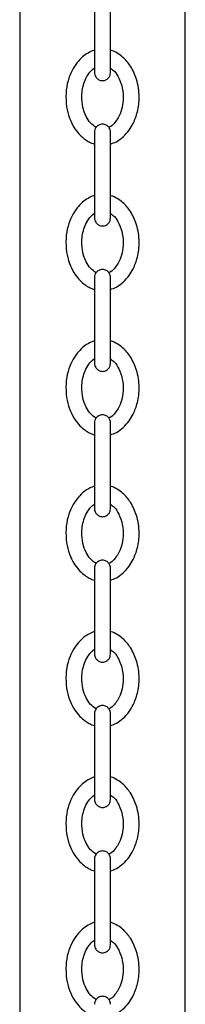
# Model space of a CAD drawing. Units: millimetres. Extents: x 332 to 1697, y 573 to 1851.
# Drawn here: x 1010 to 1036, y 879 to 1034 of the extents above; entities that cross this region are included whole.
import ezdxf

# ---------------------------------------------------------------- set-up
doc = ezdxf.new("R2010")
doc.units = ezdxf.units.MM

msp = doc.modelspace()

# ---------------------------------------------------------------- linework, layer by layer
at = {"color": 7, "linetype": 'Continuous', "lineweight": 25}
for p, q in [((1009.92, 1098.71), (1009.92, 776.12)), ((1035.92, 776.12), (1035.92, 1098.71)), ((1021.33, 1025.76), (1021.67, 1026.02)), ((1021.33, 1002.93), (1021.67, 1003.18)), ((1021.33, 980.09), (1021.67, 980.34)), ((1021.33, 957.25), (1021.67, 957.5)), ((1021.33, 934.41), (1021.67, 934.67)), ((1021.33, 911.57), (1021.67, 911.83)), ((1021.33, 888.74), (1021.67, 888.99))]:
    msp.add_line(p, q, dxfattribs=at)
for points, knots in [([(1021.67, 1038.76), (1021.67, 1038.73), (1021.67, 1038.67), (1021.67, 1038.03), (1021.67, 1036.78), (1021.67, 1035.02), (1021.67, 1033.53), (1021.67, 1032.37), (1021.67, 1030.95), (1021.67, 1029.28), (1021.67, 1027.53), (1021.67, 1026.53), (1021.67, 1025.91), (1021.67, 1025.56), (1021.67, 1025.32), (1021.67, 1025.29), (1021.67, 1025.27)], [0, 0, 0, 0, 0.056522, 0.124129, 0.266009, 0.395448, 0.498095, 0.543634, 0.600741, 0.73916, 0.810015, 0.87367, 0.902551, 0.931158, 0.962512, 1, 1, 1, 1]), ([(1024.17, 1025.27), (1024.17, 1025.28), (1024.17, 1025.31), (1024.17, 1025.51), (1024.17, 1025.79), (1024.17, 1026.24), (1024.17, 1026.97), (1024.17, 1028.15), (1024.17, 1029.6), (1024.17, 1031.46), (1024.17, 1033.61), (1024.17, 1036), (1024.17, 1037.72), (1024.17, 1038.62), (1024.17, 1038.72), (1024.17, 1038.76)], [0, 0, 0, 0, 0.034221, 0.062698, 0.087942, 0.112212, 0.161609, 0.212615, 0.301223, 0.387636, 0.51243, 0.672731, 0.849243, 0.932171, 1, 1, 1, 1]), ([(1021.67, 1028.79), (1021.62, 1028.78), (1021.25, 1028.69), (1020.6, 1028.35), (1019.71, 1027.73), (1018.85, 1026.8), (1018.05, 1025.54), (1017.44, 1023.92), (1017.1, 1022), (1017.22, 1020.64), (1017.29, 1019.92)], [0, 0, 0, 0, 0.012631, 0.094345, 0.185747, 0.297367, 0.434953, 0.599744, 0.789967, 1, 1, 1, 1]), ([(1024.17, 1014.04), (1024.49, 1014.16), (1025.24, 1014.43), (1026.24, 1015.2), (1027.1, 1016.18), (1027.88, 1017.49), (1028.51, 1019.24), (1028.73, 1021.14), (1028.6, 1022.86), (1028.23, 1024.51), (1027.47, 1026.19), (1026.35, 1027.56), (1025.26, 1028.34), (1024.59, 1028.71), (1024.2, 1028.78), (1024.17, 1028.79)], [0, 0, 0, 0, 0.049739, 0.117759, 0.191074, 0.258141, 0.367145, 0.501845, 0.583895, 0.661896, 0.78859, 0.888615, 0.941581, 0.995536, 1, 1, 1, 1]), ([(1021.92, 1016.66), (1021.6, 1016.89), (1020.92, 1017.37), (1020.27, 1018.49), (1019.76, 1019.91), (1019.59, 1021.76), (1019.9, 1023.49), (1020.54, 1024.89), (1021.08, 1025.48), (1021.33, 1025.76)], [0, 0, 0, 0, 0.102305, 0.221535, 0.370687, 0.553454, 0.779207, 0.895195, 1, 1, 1, 1]), ([(1024.17, 1025.97), (1024.39, 1025.82), (1024.98, 1025.39), (1025.6, 1024.29), (1026.13, 1022.76), (1026.23, 1021.06), (1025.96, 1019.5), (1025.5, 1018.33), (1024.9, 1017.45), (1024.42, 1016.92), (1024.03, 1016.72), (1023.93, 1016.66)], [0, 0, 0, 0, 0.068123, 0.186479, 0.348693, 0.532296, 0.677664, 0.80861, 0.89035, 0.971051, 1, 1, 1, 1]), ([(1021.67, 1025.27), (1021.68, 1025.16), (1021.7, 1024.93), (1021.83, 1024.63), (1022.02, 1024.39), (1022.22, 1024.22), (1022.47, 1024.09), (1022.77, 1024.01), (1023.08, 1024.01), (1023.38, 1024.09), (1023.65, 1024.24), (1023.86, 1024.43), (1024.02, 1024.65), (1024.14, 1024.92), (1024.16, 1025.13), (1024.17, 1025.27)], [0, 0, 0, 0, 0.079427, 0.181347, 0.24216, 0.309479, 0.382647, 0.460291, 0.540357, 0.620372, 0.697875, 0.770836, 0.837915, 0.898487, 1, 1, 1, 1]), ([(1017.29, 1019.92), (1017.41, 1019.32), (1017.65, 1018.22), (1018.33, 1016.8), (1019.11, 1015.73), (1019.89, 1014.97), (1020.6, 1014.49), (1021.18, 1014.18), (1021.53, 1014.1), (1021.67, 1014.06)], [0, 0, 0, 0, 0.25037, 0.460654, 0.631189, 0.765822, 0.870219, 0.949298, 1, 1, 1, 1]), ([(1024.17, 1015.93), (1024.16, 1016.03), (1024.15, 1016.27), (1024.01, 1016.57), (1023.83, 1016.8), (1023.63, 1016.98), (1023.37, 1017.11), (1023.08, 1017.18), (1022.76, 1017.18), (1022.46, 1017.11), (1022.19, 1016.96), (1021.98, 1016.77), (1021.83, 1016.55), (1021.7, 1016.28), (1021.68, 1016.06), (1021.67, 1015.93)], [0, 0, 0, 0, 0.079427, 0.181347, 0.24216, 0.309479, 0.382647, 0.460291, 0.540357, 0.620372, 0.697875, 0.770836, 0.837915, 0.898487, 1, 1, 1, 1]), ([(1021.67, 1015.92), (1021.67, 1015.89), (1021.67, 1015.83), (1021.67, 1015.19), (1021.67, 1013.94), (1021.67, 1012.18), (1021.67, 1010.7), (1021.67, 1009.53), (1021.67, 1008.12), (1021.67, 1006.44), (1021.67, 1004.69), (1021.67, 1003.69), (1021.67, 1003.07), (1021.67, 1002.73), (1021.67, 1002.48), (1021.67, 1002.45), (1021.67, 1002.43)], [0, 0, 0, 0, 0.056522, 0.124129, 0.266009, 0.395448, 0.498095, 0.543634, 0.600741, 0.73916, 0.810015, 0.87367, 0.902551, 0.931158, 0.962512, 1, 1, 1, 1]), ([(1024.17, 1002.43), (1024.17, 1002.45), (1024.17, 1002.47), (1024.17, 1002.67), (1024.17, 1002.95), (1024.17, 1003.4), (1024.17, 1004.13), (1024.17, 1005.31), (1024.17, 1006.76), (1024.17, 1008.62), (1024.17, 1010.78), (1024.17, 1013.16), (1024.17, 1014.88), (1024.17, 1015.79), (1024.17, 1015.88), (1024.17, 1015.92)], [0, 0, 0, 0, 0.034221, 0.062698, 0.087942, 0.112212, 0.161609, 0.212615, 0.301223, 0.387636, 0.51243, 0.672731, 0.849243, 0.932171, 1, 1, 1, 1]), ([(1021.67, 1005.95), (1021.62, 1005.94), (1021.25, 1005.86), (1020.6, 1005.51), (1019.71, 1004.89), (1018.85, 1003.96), (1018.05, 1002.7), (1017.44, 1001.09), (1017.1, 999.16), (1017.22, 997.8), (1017.29, 997.08)], [0, 0, 0, 0, 0.012631, 0.094345, 0.185747, 0.297367, 0.434953, 0.599744, 0.789967, 1, 1, 1, 1]), ([(1024.17, 991.2), (1024.49, 991.32), (1025.24, 991.59), (1026.24, 992.36), (1027.1, 993.34), (1027.88, 994.65), (1028.51, 996.4), (1028.73, 998.3), (1028.6, 1000.02), (1028.23, 1001.67), (1027.47, 1003.35), (1026.35, 1004.72), (1025.26, 1005.5), (1024.59, 1005.87), (1024.2, 1005.95), (1024.17, 1005.95)], [0, 0, 0, 0, 0.049739, 0.117759, 0.191074, 0.258141, 0.367145, 0.501845, 0.583895, 0.661896, 0.78859, 0.888615, 0.941581, 0.995536, 1, 1, 1, 1]), ([(1021.92, 993.82), (1021.6, 994.05), (1020.92, 994.53), (1020.27, 995.65), (1019.76, 997.07), (1019.59, 998.92), (1019.9, 1000.65), (1020.54, 1002.05), (1021.08, 1002.65), (1021.33, 1002.93)], [0, 0, 0, 0, 0.102305, 0.221535, 0.370687, 0.553454, 0.779207, 0.895195, 1, 1, 1, 1]), ([(1021.67, 1002.43), (1021.68, 1002.33), (1021.7, 1002.09), (1021.83, 1001.79), (1022.02, 1001.56), (1022.22, 1001.38), (1022.47, 1001.25), (1022.77, 1001.18), (1023.08, 1001.18), (1023.38, 1001.25), (1023.65, 1001.4), (1023.86, 1001.59), (1024.02, 1001.81), (1024.14, 1002.08), (1024.16, 1002.3), (1024.17, 1002.43)], [0, 0, 0, 0, 0.079427, 0.181347, 0.24216, 0.309479, 0.382647, 0.460291, 0.540357, 0.620372, 0.697875, 0.770836, 0.837915, 0.898487, 1, 1, 1, 1]), ([(1024.17, 1003.13), (1024.39, 1002.98), (1024.98, 1002.55), (1025.6, 1001.45), (1026.13, 999.92), (1026.23, 998.22), (1025.96, 996.66), (1025.5, 995.49), (1024.9, 994.62), (1024.42, 994.08), (1024.03, 993.88), (1023.93, 993.82)], [0, 0, 0, 0, 0.0681229, 0.1864787, 0.348693, 0.5322963, 0.6776641, 0.8086097, 0.8903499, 0.9710508, 1, 1, 1, 1]), ([(1017.29, 997.08), (1017.41, 996.48), (1017.65, 995.38), (1018.33, 993.96), (1019.11, 992.89), (1019.89, 992.13), (1020.6, 991.65), (1021.18, 991.35), (1021.53, 991.26), (1021.67, 991.22)], [0, 0, 0, 0, 0.25037, 0.460654, 0.631189, 0.765822, 0.870219, 0.949298, 1, 1, 1, 1]), ([(1024.17, 993.09), (1024.16, 993.2), (1024.15, 993.43), (1024.01, 993.73), (1023.83, 993.97), (1023.63, 994.14), (1023.37, 994.27), (1023.08, 994.35), (1022.76, 994.35), (1022.46, 994.27), (1022.19, 994.12), (1021.98, 993.93), (1021.83, 993.71), (1021.7, 993.44), (1021.68, 993.23), (1021.67, 993.09)], [0, 0, 0, 0, 0.079427, 0.181347, 0.24216, 0.309479, 0.382647, 0.460291, 0.540357, 0.620372, 0.697875, 0.770836, 0.837915, 0.898487, 1, 1, 1, 1]), ([(1021.67, 993.08), (1021.67, 993.05), (1021.67, 992.99), (1021.67, 992.35), (1021.67, 991.1), (1021.67, 989.34), (1021.67, 987.86), (1021.67, 986.69), (1021.67, 985.28), (1021.67, 983.6), (1021.67, 981.86), (1021.67, 980.85), (1021.67, 980.24), (1021.67, 979.89), (1021.67, 979.64), (1021.67, 979.61), (1021.67, 979.59)], [0, 0, 0, 0, 0.056522, 0.124129, 0.266009, 0.395448, 0.498095, 0.543634, 0.600741, 0.73916, 0.810015, 0.87367, 0.902551, 0.931158, 0.962512, 1, 1, 1, 1]), ([(1024.17, 979.59), (1024.17, 979.61), (1024.17, 979.64), (1024.17, 979.83), (1024.17, 980.11), (1024.17, 980.57), (1024.17, 981.29), (1024.17, 982.47), (1024.17, 983.93), (1024.17, 985.78), (1024.17, 987.94), (1024.17, 990.33), (1024.17, 992.04), (1024.17, 992.95), (1024.17, 993.04), (1024.17, 993.08)], [0, 0, 0, 0, 0.034221, 0.062698, 0.087942, 0.112212, 0.161609, 0.212615, 0.301223, 0.387636, 0.51243, 0.672731, 0.849243, 0.932171, 1, 1, 1, 1]), ([(1021.67, 983.11), (1021.62, 983.1), (1021.25, 983.02), (1020.6, 982.67), (1019.71, 982.05), (1018.85, 981.12), (1018.05, 979.86), (1017.44, 978.25), (1017.1, 976.33), (1017.22, 974.96), (1017.29, 974.24)], [0, 0, 0, 0, 0.0126308, 0.0943448, 0.1857472, 0.2973669, 0.434953, 0.5997441, 0.7899673, 1, 1, 1, 1]), ([(1024.17, 968.37), (1024.49, 968.48), (1025.24, 968.75), (1026.24, 969.52), (1027.1, 970.5), (1027.88, 971.81), (1028.51, 973.56), (1028.73, 975.47), (1028.6, 977.19), (1028.23, 978.83), (1027.47, 980.51), (1026.35, 981.88), (1025.26, 982.66), (1024.59, 983.03), (1024.2, 983.11), (1024.17, 983.11)], [0, 0, 0, 0, 0.049739, 0.117759, 0.191074, 0.258141, 0.367145, 0.501845, 0.583895, 0.661896, 0.78859, 0.888615, 0.941581, 0.995536, 1, 1, 1, 1]), ([(1021.92, 970.99), (1021.6, 971.21), (1020.92, 971.69), (1020.27, 972.81), (1019.76, 974.23), (1019.59, 976.08), (1019.9, 977.82), (1020.54, 979.22), (1021.08, 979.81), (1021.33, 980.09)], [0, 0, 0, 0, 0.1023045, 0.2215349, 0.3706872, 0.553454, 0.7792067, 0.8951948, 1, 1, 1, 1]), ([(1021.67, 979.59), (1021.68, 979.49), (1021.7, 979.25), (1021.83, 978.96), (1022.02, 978.72), (1022.22, 978.55), (1022.47, 978.41), (1022.77, 978.34), (1023.08, 978.34), (1023.38, 978.42), (1023.65, 978.56), (1023.86, 978.75), (1024.02, 978.97), (1024.14, 979.25), (1024.16, 979.46), (1024.17, 979.59)], [0, 0, 0, 0, 0.079427, 0.181347, 0.24216, 0.309479, 0.382647, 0.460291, 0.540357, 0.620372, 0.697875, 0.770836, 0.837915, 0.898487, 1, 1, 1, 1]), ([(1024.17, 980.29), (1024.39, 980.14), (1024.98, 979.71), (1025.6, 978.61), (1026.13, 977.08), (1026.23, 975.39), (1025.96, 973.82), (1025.5, 972.65), (1024.9, 971.78), (1024.42, 971.25), (1024.03, 971.04), (1023.93, 970.98)], [0, 0, 0, 0, 0.068123, 0.186479, 0.348693, 0.532296, 0.677664, 0.80861, 0.89035, 0.971051, 1, 1, 1, 1]), ([(1017.29, 974.24), (1017.41, 973.64), (1017.65, 972.55), (1018.33, 971.12), (1019.11, 970.05), (1019.89, 969.3), (1020.6, 968.81), (1021.18, 968.51), (1021.53, 968.42), (1021.67, 968.38)], [0, 0, 0, 0, 0.25037, 0.460654, 0.631189, 0.765822, 0.870219, 0.949298, 1, 1, 1, 1]), ([(1024.17, 970.25), (1024.16, 970.36), (1024.15, 970.59), (1024.01, 970.89), (1023.83, 971.13), (1023.63, 971.3), (1023.37, 971.43), (1023.08, 971.51), (1022.76, 971.51), (1022.46, 971.43), (1022.19, 971.28), (1021.98, 971.09), (1021.83, 970.88), (1021.7, 970.6), (1021.68, 970.39), (1021.67, 970.25)], [0, 0, 0, 0, 0.079427, 0.181347, 0.24216, 0.309479, 0.382647, 0.460291, 0.540357, 0.620372, 0.697875, 0.770836, 0.837915, 0.898487, 1, 1, 1, 1]), ([(1021.67, 970.24), (1021.67, 970.22), (1021.67, 970.15), (1021.67, 969.51), (1021.67, 968.27), (1021.67, 966.5), (1021.67, 965.02), (1021.67, 963.86), (1021.67, 962.44), (1021.67, 960.76), (1021.67, 959.02), (1021.67, 958.01), (1021.67, 957.4), (1021.67, 957.05), (1021.67, 956.81), (1021.67, 956.77), (1021.67, 956.75)], [0, 0, 0, 0, 0.0565225, 0.124129, 0.2660089, 0.395448, 0.4980955, 0.543634, 0.6007413, 0.73916, 0.8100146, 0.8736697, 0.9025505, 0.9311577, 0.9625122, 1, 1, 1, 1]), ([(1024.17, 956.75), (1024.17, 956.77), (1024.17, 956.8), (1024.17, 957), (1024.17, 957.27), (1024.17, 957.73), (1024.17, 958.45), (1024.17, 959.64), (1024.17, 961.09), (1024.17, 962.94), (1024.17, 965.1), (1024.17, 967.49), (1024.17, 969.2), (1024.17, 970.11), (1024.17, 970.2), (1024.17, 970.24)], [0, 0, 0, 0, 0.034221, 0.062698, 0.087942, 0.112212, 0.161609, 0.212615, 0.301223, 0.387636, 0.51243, 0.672731, 0.849243, 0.932171, 1, 1, 1, 1]), ([(1021.67, 960.27), (1021.62, 960.26), (1021.25, 960.18), (1020.6, 959.84), (1019.71, 959.21), (1018.85, 958.28), (1018.05, 957.02), (1017.44, 955.41), (1017.1, 953.49), (1017.22, 952.12), (1017.29, 951.4)], [0, 0, 0, 0, 0.012631, 0.094345, 0.185747, 0.297367, 0.434953, 0.599744, 0.789967, 1, 1, 1, 1]), ([(1024.17, 945.53), (1024.49, 945.64), (1025.24, 945.91), (1026.24, 946.68), (1027.1, 947.67), (1027.88, 948.98), (1028.51, 950.72), (1028.73, 952.63), (1028.6, 954.35), (1028.23, 955.99), (1027.47, 957.67), (1026.35, 959.05), (1025.26, 959.82), (1024.59, 960.19), (1024.2, 960.27), (1024.17, 960.27)], [0, 0, 0, 0, 0.0497392, 0.1177586, 0.1910737, 0.2581413, 0.3671454, 0.5018448, 0.5838949, 0.6618957, 0.7885904, 0.8886154, 0.9415812, 0.9955359, 1, 1, 1, 1]), ([(1021.92, 948.15), (1021.6, 948.37), (1020.92, 948.86), (1020.27, 949.97), (1019.76, 951.39), (1019.59, 953.24), (1019.9, 954.98), (1020.54, 956.38), (1021.08, 956.97), (1021.33, 957.25)], [0, 0, 0, 0, 0.102305, 0.221535, 0.370687, 0.553454, 0.779207, 0.895195, 1, 1, 1, 1]), ([(1021.67, 956.75), (1021.68, 956.65), (1021.7, 956.41), (1021.83, 956.12), (1022.02, 955.88), (1022.22, 955.71), (1022.47, 955.57), (1022.77, 955.5), (1023.08, 955.5), (1023.38, 955.58), (1023.65, 955.72), (1023.86, 955.92), (1024.02, 956.13), (1024.14, 956.41), (1024.16, 956.62), (1024.17, 956.75)], [0, 0, 0, 0, 0.079427, 0.181347, 0.24216, 0.309479, 0.382647, 0.460291, 0.540357, 0.620372, 0.697875, 0.770836, 0.837915, 0.898487, 1, 1, 1, 1]), ([(1024.17, 957.46), (1024.39, 957.3), (1024.98, 956.88), (1025.6, 955.77), (1026.13, 954.24), (1026.23, 952.55), (1025.96, 950.99), (1025.5, 949.81), (1024.9, 948.94), (1024.42, 948.41), (1024.03, 948.2), (1023.93, 948.15)], [0, 0, 0, 0, 0.068123, 0.186479, 0.348693, 0.532296, 0.677664, 0.80861, 0.89035, 0.971051, 1, 1, 1, 1]), ([(1017.29, 951.4), (1017.41, 950.81), (1017.65, 949.71), (1018.33, 948.28), (1019.11, 947.21), (1019.89, 946.46), (1020.6, 945.98), (1021.18, 945.67), (1021.53, 945.58), (1021.67, 945.55)], [0, 0, 0, 0, 0.25037, 0.460654, 0.631189, 0.765822, 0.870219, 0.949298, 1, 1, 1, 1]), ([(1024.17, 947.42), (1024.16, 947.52), (1024.15, 947.76), (1024.01, 948.05), (1023.83, 948.29), (1023.63, 948.46), (1023.37, 948.6), (1023.08, 948.67), (1022.76, 948.67), (1022.46, 948.59), (1022.19, 948.45), (1021.98, 948.25), (1021.83, 948.04), (1021.7, 947.76), (1021.68, 947.55), (1021.67, 947.42)], [0, 0, 0, 0, 0.079427, 0.181347, 0.24216, 0.309479, 0.382647, 0.460291, 0.540357, 0.620372, 0.697875, 0.770836, 0.837915, 0.898487, 1, 1, 1, 1]), ([(1021.67, 947.41), (1021.67, 947.38), (1021.67, 947.32), (1021.67, 946.67), (1021.67, 945.43), (1021.67, 943.66), (1021.67, 942.18), (1021.67, 941.02), (1021.67, 939.6), (1021.67, 937.92), (1021.67, 936.18), (1021.67, 935.17), (1021.67, 934.56), (1021.67, 934.21), (1021.67, 933.97), (1021.67, 933.93), (1021.67, 933.92)], [0, 0, 0, 0, 0.056522, 0.124129, 0.266009, 0.395448, 0.498095, 0.543634, 0.600741, 0.73916, 0.810015, 0.87367, 0.902551, 0.931158, 0.962512, 1, 1, 1, 1]), ([(1024.17, 933.92), (1024.17, 933.93), (1024.17, 933.96), (1024.17, 934.16), (1024.17, 934.43), (1024.17, 934.89), (1024.17, 935.61), (1024.17, 936.8), (1024.17, 938.25), (1024.17, 940.1), (1024.17, 942.26), (1024.17, 944.65), (1024.17, 946.37), (1024.17, 947.27), (1024.17, 947.36), (1024.17, 947.4)], [0, 0, 0, 0, 0.034221, 0.062698, 0.087942, 0.112212, 0.161609, 0.212615, 0.301223, 0.387636, 0.51243, 0.672731, 0.849243, 0.932171, 1, 1, 1, 1]), ([(1021.67, 937.43), (1021.62, 937.42), (1021.25, 937.34), (1020.6, 937), (1019.71, 936.37), (1018.85, 935.44), (1018.05, 934.18), (1017.44, 932.57), (1017.1, 930.65), (1017.22, 929.28), (1017.29, 928.57)], [0, 0, 0, 0, 0.012631, 0.094345, 0.185747, 0.297367, 0.434953, 0.599744, 0.789967, 1, 1, 1, 1]), ([(1024.17, 922.69), (1024.49, 922.8), (1025.24, 923.07), (1026.24, 923.84), (1027.1, 924.83), (1027.88, 926.14), (1028.51, 927.89), (1028.73, 929.79), (1028.6, 931.51), (1028.23, 933.16), (1027.47, 934.84), (1026.35, 936.21), (1025.26, 936.99), (1024.59, 937.35), (1024.2, 937.43), (1024.17, 937.44)], [0, 0, 0, 0, 0.049739, 0.117759, 0.191074, 0.258141, 0.367145, 0.501845, 0.583895, 0.661896, 0.78859, 0.888615, 0.941581, 0.995536, 1, 1, 1, 1]), ([(1021.92, 925.31), (1021.6, 925.53), (1020.92, 926.02), (1020.27, 927.13), (1019.76, 928.56), (1019.59, 930.4), (1019.9, 932.14), (1020.54, 933.54), (1021.08, 934.13), (1021.33, 934.41)], [0, 0, 0, 0, 0.102305, 0.221535, 0.370687, 0.553454, 0.779207, 0.895195, 1, 1, 1, 1]), ([(1024.17, 934.62), (1024.39, 934.46), (1024.98, 934.04), (1025.6, 932.93), (1026.13, 931.41), (1026.23, 929.71), (1025.96, 928.15), (1025.5, 926.97), (1024.9, 926.1), (1024.42, 925.57), (1024.03, 925.36), (1023.93, 925.31)], [0, 0, 0, 0, 0.068123, 0.186479, 0.348693, 0.532296, 0.677664, 0.80861, 0.89035, 0.971051, 1, 1, 1, 1]), ([(1021.67, 933.92), (1021.68, 933.81), (1021.7, 933.57), (1021.83, 933.28), (1022.02, 933.04), (1022.22, 932.87), (1022.47, 932.74), (1022.77, 932.66), (1023.08, 932.66), (1023.38, 932.74), (1023.65, 932.89), (1023.86, 933.08), (1024.02, 933.29), (1024.14, 933.57), (1024.16, 933.78), (1024.17, 933.92)], [0, 0, 0, 0, 0.079427, 0.181347, 0.24216, 0.309479, 0.382647, 0.460291, 0.540357, 0.620372, 0.697875, 0.770836, 0.837915, 0.898487, 1, 1, 1, 1]), ([(1017.29, 928.57), (1017.41, 927.97), (1017.65, 926.87), (1018.33, 925.44), (1019.11, 924.37), (1019.89, 923.62), (1020.6, 923.14), (1021.18, 922.83), (1021.53, 922.74), (1021.67, 922.71)], [0, 0, 0, 0, 0.25037, 0.460654, 0.631189, 0.765822, 0.870219, 0.949298, 1, 1, 1, 1]), ([(1024.17, 924.58), (1024.16, 924.68), (1024.15, 924.92), (1024.01, 925.21), (1023.83, 925.45), (1023.63, 925.62), (1023.37, 925.76), (1023.08, 925.83), (1022.76, 925.83), (1022.46, 925.75), (1022.19, 925.61), (1021.98, 925.41), (1021.83, 925.2), (1021.7, 924.92), (1021.68, 924.71), (1021.67, 924.58)], [0, 0, 0, 0, 0.079427, 0.181347, 0.24216, 0.309479, 0.382647, 0.460291, 0.540357, 0.620372, 0.697875, 0.770836, 0.837915, 0.898487, 1, 1, 1, 1]), ([(1021.67, 924.57), (1021.67, 924.54), (1021.67, 924.48), (1021.67, 923.84), (1021.67, 922.59), (1021.67, 920.82), (1021.67, 919.34), (1021.67, 918.18), (1021.67, 916.76), (1021.67, 915.09), (1021.67, 913.34), (1021.67, 912.33), (1021.67, 911.72), (1021.67, 911.37), (1021.67, 911.13), (1021.67, 911.1), (1021.67, 911.08)], [0, 0, 0, 0, 0.056522, 0.124129, 0.266009, 0.395448, 0.498095, 0.543634, 0.600741, 0.73916, 0.810015, 0.87367, 0.902551, 0.931158, 0.962512, 1, 1, 1, 1]), ([(1024.17, 911.08), (1024.17, 911.09), (1024.17, 911.12), (1024.17, 911.32), (1024.17, 911.6), (1024.17, 912.05), (1024.17, 912.78), (1024.17, 913.96), (1024.17, 915.41), (1024.17, 917.27), (1024.17, 919.42), (1024.17, 921.81), (1024.17, 923.53), (1024.17, 924.43), (1024.17, 924.53), (1024.17, 924.57)], [0, 0, 0, 0, 0.034221, 0.062698, 0.087942, 0.112212, 0.161609, 0.212615, 0.301223, 0.387636, 0.51243, 0.672731, 0.849243, 0.932171, 1, 1, 1, 1]), ([(1021.67, 914.6), (1021.62, 914.58), (1021.25, 914.5), (1020.6, 914.16), (1019.71, 913.53), (1018.85, 912.61), (1018.05, 911.35), (1017.44, 909.73), (1017.1, 907.81), (1017.22, 906.44), (1017.29, 905.73)], [0, 0, 0, 0, 0.012631, 0.094345, 0.185747, 0.297367, 0.434953, 0.599744, 0.789967, 1, 1, 1, 1]), ([(1024.17, 899.85), (1024.49, 899.97), (1025.24, 900.24), (1026.24, 901), (1027.1, 901.99), (1027.88, 903.3), (1028.51, 905.05), (1028.73, 906.95), (1028.6, 908.67), (1028.23, 910.32), (1027.47, 912), (1026.35, 913.37), (1025.26, 914.15), (1024.59, 914.52), (1024.2, 914.59), (1024.17, 914.6)], [0, 0, 0, 0, 0.049739, 0.117759, 0.191074, 0.258141, 0.367145, 0.501845, 0.583895, 0.661896, 0.78859, 0.888615, 0.941581, 0.995536, 1, 1, 1, 1]), ([(1021.92, 902.47), (1021.6, 902.69), (1020.92, 903.18), (1020.27, 904.29), (1019.76, 905.72), (1019.59, 907.56), (1019.9, 909.3), (1020.54, 910.7), (1021.08, 911.29), (1021.33, 911.57)], [0, 0, 0, 0, 0.102305, 0.221535, 0.370687, 0.553454, 0.779207, 0.895195, 1, 1, 1, 1]), ([(1024.17, 911.78), (1024.39, 911.62), (1024.98, 911.2), (1025.6, 910.1), (1026.13, 908.57), (1026.23, 906.87), (1025.96, 905.31), (1025.5, 904.14), (1024.9, 903.26), (1024.42, 902.73), (1024.03, 902.53), (1023.93, 902.47)], [0, 0, 0, 0, 0.068123, 0.186479, 0.348693, 0.532296, 0.677664, 0.80861, 0.89035, 0.971051, 1, 1, 1, 1]), ([(1021.67, 911.08), (1021.68, 910.97), (1021.7, 910.74), (1021.83, 910.44), (1022.02, 910.2), (1022.22, 910.03), (1022.47, 909.9), (1022.77, 909.82), (1023.08, 909.82), (1023.38, 909.9), (1023.65, 910.05), (1023.86, 910.24), (1024.02, 910.46), (1024.14, 910.73), (1024.16, 910.94), (1024.17, 911.08)], [0, 0, 0, 0, 0.079427, 0.181347, 0.24216, 0.309479, 0.382647, 0.460291, 0.540357, 0.620372, 0.697875, 0.770836, 0.837915, 0.898487, 1, 1, 1, 1]), ([(1017.29, 905.73), (1017.41, 905.13), (1017.65, 904.03), (1018.33, 902.61), (1019.11, 901.54), (1019.89, 900.78), (1020.6, 900.3), (1021.18, 899.99), (1021.53, 899.9), (1021.67, 899.87)], [0, 0, 0, 0, 0.25037, 0.460654, 0.631189, 0.765822, 0.870219, 0.949298, 1, 1, 1, 1]), ([(1024.17, 901.74), (1024.16, 901.84), (1024.15, 902.08), (1024.01, 902.38), (1023.83, 902.61), (1023.63, 902.79), (1023.37, 902.92), (1023.08, 902.99), (1022.76, 902.99), (1022.46, 902.91), (1022.19, 902.77), (1021.98, 902.58), (1021.83, 902.36), (1021.7, 902.09), (1021.68, 901.87), (1021.67, 901.74)], [0, 0, 0, 0, 0.079427, 0.181347, 0.24216, 0.309479, 0.382647, 0.460291, 0.540357, 0.620372, 0.697875, 0.770836, 0.837915, 0.898487, 1, 1, 1, 1]), ([(1021.67, 901.73), (1021.67, 901.7), (1021.67, 901.64), (1021.67, 901), (1021.67, 899.75), (1021.67, 897.99), (1021.67, 896.5), (1021.67, 895.34), (1021.67, 893.93), (1021.67, 892.25), (1021.67, 890.5), (1021.67, 889.5), (1021.67, 888.88), (1021.67, 888.54), (1021.67, 888.29), (1021.67, 888.26), (1021.67, 888.24)], [0, 0, 0, 0, 0.056522, 0.124129, 0.266009, 0.395448, 0.498095, 0.543634, 0.600741, 0.73916, 0.810015, 0.87367, 0.902551, 0.931158, 0.962512, 1, 1, 1, 1]), ([(1024.17, 888.24), (1024.17, 888.25), (1024.17, 888.28), (1024.17, 888.48), (1024.17, 888.76), (1024.17, 889.21), (1024.17, 889.94), (1024.17, 891.12), (1024.17, 892.57), (1024.17, 894.43), (1024.17, 896.59), (1024.17, 898.97), (1024.17, 900.69), (1024.17, 901.6), (1024.17, 901.69), (1024.17, 901.73)], [0, 0, 0, 0, 0.034221, 0.062698, 0.087942, 0.112212, 0.161609, 0.212615, 0.301223, 0.387636, 0.51243, 0.672731, 0.849243, 0.932171, 1, 1, 1, 1]), ([(1021.67, 891.76), (1021.62, 891.75), (1021.25, 891.67), (1020.6, 891.32), (1019.71, 890.7), (1018.85, 889.77), (1018.05, 888.51), (1017.44, 886.9), (1017.1, 884.97), (1017.22, 883.61), (1017.29, 882.89)], [0, 0, 0, 0, 0.012631, 0.094345, 0.185747, 0.297367, 0.434953, 0.599744, 0.789967, 1, 1, 1, 1]), ([(1024.17, 877.01), (1024.49, 877.13), (1025.24, 877.4), (1026.24, 878.17), (1027.1, 879.15), (1027.88, 880.46), (1028.51, 882.21), (1028.73, 884.11), (1028.6, 885.83), (1028.23, 887.48), (1027.47, 889.16), (1026.35, 890.53), (1025.26, 891.31), (1024.59, 891.68), (1024.2, 891.75), (1024.17, 891.76)], [0, 0, 0, 0, 0.0497392, 0.1177586, 0.1910737, 0.2581413, 0.3671454, 0.5018448, 0.5838949, 0.6618957, 0.7885904, 0.8886154, 0.9415812, 0.9955359, 1, 1, 1, 1]), ([(1021.92, 879.63), (1021.6, 879.86), (1020.92, 880.34), (1020.27, 881.46), (1019.76, 882.88), (1019.59, 884.73), (1019.9, 886.46), (1020.54, 887.86), (1021.08, 888.46), (1021.33, 888.74)], [0, 0, 0, 0, 0.102305, 0.221535, 0.370687, 0.553454, 0.779207, 0.895195, 1, 1, 1, 1]), ([(1021.67, 888.24), (1021.68, 888.14), (1021.7, 887.9), (1021.83, 887.6), (1022.02, 887.36), (1022.22, 887.19), (1022.47, 887.06), (1022.77, 886.99), (1023.08, 886.99), (1023.38, 887.06), (1023.65, 887.21), (1023.86, 887.4), (1024.02, 887.62), (1024.14, 887.89), (1024.16, 888.11), (1024.17, 888.24)], [0, 0, 0, 0, 0.079427, 0.181347, 0.24216, 0.309479, 0.382647, 0.460291, 0.540357, 0.620372, 0.697875, 0.770836, 0.837915, 0.898487, 1, 1, 1, 1]), ([(1024.17, 888.94), (1024.39, 888.79), (1024.98, 888.36), (1025.6, 887.26), (1026.13, 885.73), (1026.23, 884.03), (1025.96, 882.47), (1025.5, 881.3), (1024.9, 880.43), (1024.42, 879.89), (1024.03, 879.69), (1023.93, 879.63)], [0, 0, 0, 0, 0.068123, 0.186479, 0.348693, 0.532296, 0.677664, 0.80861, 0.89035, 0.971051, 1, 1, 1, 1]), ([(1017.29, 882.89), (1017.41, 882.29), (1017.65, 881.19), (1018.33, 879.77), (1019.11, 878.7), (1019.89, 877.94), (1020.6, 877.46), (1021.18, 877.15), (1021.53, 877.07), (1021.67, 877.03)], [0, 0, 0, 0, 0.2503703, 0.4606543, 0.6311887, 0.765822, 0.8702193, 0.9492982, 1, 1, 1, 1]), ([(1024.17, 878.9), (1024.16, 879.01), (1024.15, 879.24), (1024.01, 879.54), (1023.83, 879.78), (1023.63, 879.95), (1023.37, 880.08), (1023.08, 880.16), (1022.76, 880.15), (1022.46, 880.08), (1022.19, 879.93), (1021.98, 879.74), (1021.83, 879.52), (1021.7, 879.25), (1021.68, 879.03), (1021.67, 878.9)], [0, 0, 0, 0, 0.079427, 0.181347, 0.24216, 0.309479, 0.382647, 0.460291, 0.540357, 0.620372, 0.697875, 0.770836, 0.837915, 0.898487, 1, 1, 1, 1])]:
    msp.add_open_spline(points, degree=3, knots=knots, dxfattribs=at)

doc.saveas('drawing.dxf')
